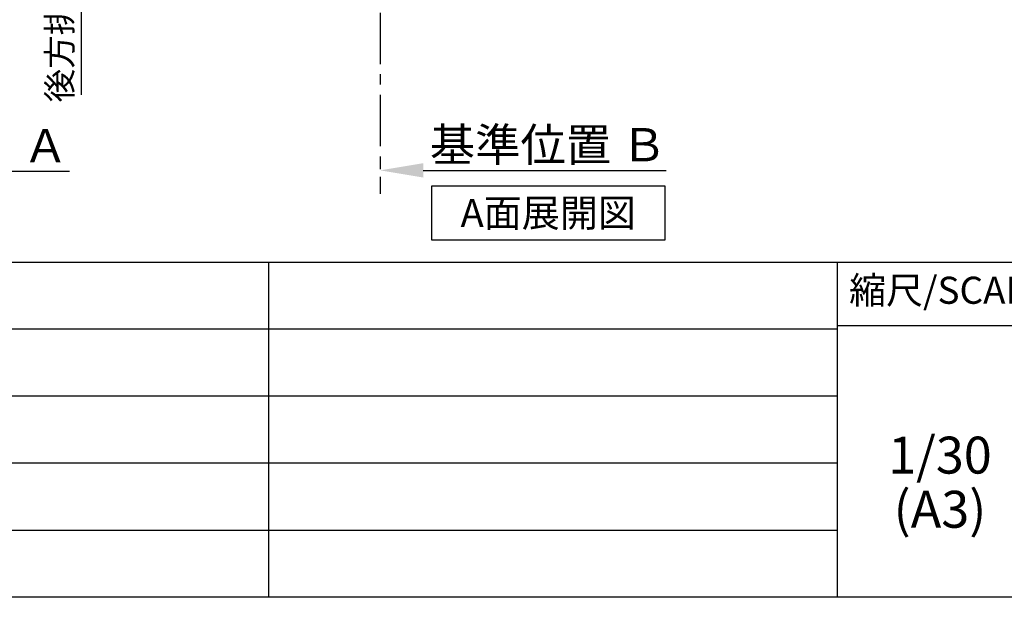
# Model space of a CAD drawing. Extents: x 163 to 26285, y 210 to 8610.
# Drawn here: x 20986 to 23387, y 210 to 1618 of the extents above; entities that cross this region are included whole.
import ezdxf

# ---------------------------------------------------------------- set-up
doc = ezdxf.new("R2010")
doc.units = 0
doc.header["$LTSCALE"] = 50
doc.header["$MEASUREMENT"] = 0
doc.linetypes.add('CENTER', pattern=[2, 1.25, -0.25, 0.25, -0.25])
doc.layers.get('0').update_dxf_attribs({"linetype": 'CONTINUOUS'})
for name, color, linetype in [('111-壁仕上', 3, 'CONTINUOUS'), ('160-文字', 254, 'CONTINUOUS'), ('166-寸法B', 11, 'CONTINUOUS'), ('190-図面外枠', 5, 'CONTINUOUS'), ('191-図面内枠', 4, 'CONTINUOUS')]:
    doc.layers.add(name, color=color, linetype=linetype)
doc.styles.add('KH001', font='txt')
doc.dimstyles.new('KH1xx030', dxfattribs={"dimscale": 30, "dimtxt": 2, "dimasz": 0.6, "dimexe": 0.3, "dimexo": 1.2, "dimgap": 0.5, "dimtad": 3, "dimdec": 1, "dimdsep": 46, "dimlunit": 6, "dimtxsty": 'KH001', "dimblk": 'DOT', "dimcen": 1, "dimdle": 1, "dimclrd": 256, "dimclre": 256, "dimclrt": 256, "dimadec": 0, "dimazin": 0, "dimtfac": 1, "dimtdec": 1, "dimtix": 1, "dimtmove": 2, "dimatfit": 3, "dimldrblk": 'CLOSEDBLANK', "dimfxl": 1, "dimtolj": 1, "dimtzin": 0, "dimlwd": -1, "dimlwe": -1, "dimarcsym": 0})

# ---------------------------------------------------------------- blocks, each defined once
blk = doc.blocks.new('*D87')
at = {"layer": '166-寸法B', "transparency": 16777216}
for p, q in [((20428.1, 1276.4), (20428.1, 1245.6)), ((20533.1, 1248.6), (21107.4, 1248.6))]:
    blk.add_line(p, q, dxfattribs=at)
blk.add_solid([(20533.1, 1266.1), (20533.1, 1231.1), (20428.1, 1248.6)], dxfattribs=at)
at = {"layer": '166-寸法B', "transparency": 16777216, "insert": (20815.8, 1311), "char_height": 81, "attachment_point": 5, "style": 'KH001'}
blk.add_mtext('\\A1;基準位置 Ａ', dxfattribs=at)
blk = doc.blocks.new('_ClosedBlank')
at = {"color": 0, "linetype": 'ByBlock', "lineweight": -2}
for p, q in [((-1, 0.167), (0, 0)), ((-1, 0.167), (-1, -0.167)), ((0, 0), (-1, -0.167))]:
    blk.add_line(p, q, dxfattribs=at)
blk = doc.blocks.new('_None')
blk = doc.blocks.new('*D260')
at = {"layer": '166-寸法B', "transparency": 16777216}
for p, q in [((21136.1, 2035.1), (21136.1, 2053.1)), ((21845.1, 2035.1), (21127.1, 2035.1)), ((21136.1, 2035.1), (21136.1, 1452.9)), ((21136.1, 1452.9), (21136.1, 1434.9))]:
    blk.add_line(p, q, dxfattribs=at)
at = {"layer": '166-寸法B', "transparency": 16777216, "insert": (21083.8, 1744), "char_height": 60, "attachment_point": 5, "rotation": 90, "style": 'KH001'}
blk.add_mtext('\\A1;後方排気ﾀﾞｸﾄ位置', dxfattribs=at)
blk = doc.blocks.new('*D263')
at = {"layer": '166-寸法B', "transparency": 16777216}
for p, q in [((21865.1, 1280.9), (21865.1, 1253.9)), ((21970.1, 1250.9), (22562.1, 1250.9))]:
    blk.add_line(p, q, dxfattribs=at)
blk.add_solid([(21970.1, 1268.4), (21970.1, 1233.4), (21865.1, 1250.9)], dxfattribs=at)
at = {"layer": '166-寸法B', "transparency": 16777216, "insert": (22274.7, 1313.4), "char_height": 81, "attachment_point": 5, "style": 'KH001'}
blk.add_mtext('\\A1;基準位置 Ｂ', dxfattribs=at)
blk = doc.blocks.new('*D287')
at = {"layer": '166-寸法B', "transparency": 16777216}
for p, q in [((21136.1, 2035.1), (21136.1, 2053.1)), ((21845.1, 2035.1), (21127.1, 2035.1)), ((21136.1, 2035.1), (21136.1, 1452.9)), ((21136.1, 1452.9), (21136.1, 1434.9))]:
    blk.add_line(p, q, dxfattribs=at)
at = {"layer": '166-寸法B', "transparency": 16777216, "insert": (21083.8, 1744), "char_height": 60, "attachment_point": 5, "rotation": 90, "style": 'KH001'}
blk.add_mtext('\\A1;後方排気ﾀﾞｸﾄ位置', dxfattribs=at)

msp = doc.modelspace()

# ---------------------------------------------------------------- linework, layer by layer
at = {"layer": '111-壁仕上', "color": 253, "linetype": 'CENTER', "ltscale": 2}
msp.add_line((21865.1, 2035.12), (21865.1, 1193.36), dxfattribs=at)
at = {"layer": '160-文字'}
msp.add_lwpolyline([(22559.86, 1212.43), (21989.84, 1212.43), (21989.84, 1082.01), (22559.86, 1082.01)], close=True, dxfattribs=at)
at = {"layer": '190-図面外枠'}
msp.add_line((26285.39, 210.4), (14136.57, 210.4), dxfattribs=at)
at = {"layer": '191-図面内枠'}
for p, q in [((14136.57, 1027.33), (26285.39, 1027.33)), ((21592.76, 1027.33), (21592.76, 210.4)), ((22979.35, 1027.33), (22979.35, 210.4)), ((18494.95, 864.4), (22979.35, 864.4)), ((22979.35, 872.98), (23503.08, 872.98)), ((18494.95, 701.4), (22979.35, 701.4)), ((18494.95, 538.4), (22979.35, 538.4)), ((18494.95, 374.4), (22979.35, 374.4))]:
    msp.add_line(p, q, dxfattribs=at)

# ---------------------------------------------------------------- texts
at = {"layer": '160-文字', "insert": (22274.85, 1147.22), "char_height": 68, "attachment_point": 5, "style": 'KH001'}
msp.add_mtext('{\\fArial|b0|i0|c0|p32;A}面展開図', dxfattribs=at)
at = {"layer": '160-文字', "char_height": 90, "attachment_point": 5, "line_spacing_factor": 0.876232, "style": 'KH001'}
for s, insert in [('1/30', (23229.75, 545.27)), ('(A3)', (23229.75, 413.27))]:
    msp.add_mtext(s, dxfattribs=dict(at, insert=insert))
at = {"layer": '191-図面内枠', "insert": (23249.95, 950.16), "char_height": 66, "attachment_point": 5, "line_spacing_factor": 0.782827, "style": 'KH001'}
msp.add_mtext('縮尺/SCALE', dxfattribs=at)

# ---------------------------------------------------------------- dimensions: what is measured, and where the dimension line sits
at = {"layer": '166-寸法B'}
for base, p1, p2, angle, text, override, picture, middle in [((21136.11, 1452.85), (21881.1, 2035.12), (21330.04, 1452.85), 90, '後方排気ﾀﾞｸﾄ位置', {"dimblk1": 'None', "dimblk2": 'None', "dimsah": 1, "dimse2": 1}, '*D260', (21083.8, 1743.98)), ((21136.11, 1452.85), (21881.1, 2035.12), (21330.04, 1452.85), 90, '後方排気ﾀﾞｸﾄ位置', {"dimblk1": 'None', "dimblk2": 'None', "dimsah": 1, "dimse2": 1}, '*D287', (21083.8, 1743.98)), ((21098.4, 1248.55), (20428.13, 1306.35), (21098.4, 1471.3), 180, '基準位置 Ａ', {"dimtxt": 2.7, "dimasz": 3.5, "dimexe": 0.1, "dimexo": 1, "dimblk2": 'None', "dimsah": 1, "dimdle": 0.3, "dimse2": 1}, '*D87', (20815.77, 1311.04))]:
    dim = msp.add_linear_dim(base=base, p1=p1, p2=p2, angle=angle, text=text, dimstyle='KH1xx030', override=override, dxfattribs=at)
    dim.commit()
    dim.dimension.update_dxf_attribs({"geometry": picture, "text_midpoint": middle})
dim = msp.add_linear_dim(base=(22553.08, 1250.9), p1=(21865.1, 1250.9), p2=(22553.08, 1163.28), angle=180, text='基準位置 Ｂ', dimstyle='KH1xx030', override={"dimtxt": 2.7, "dimasz": 3.5, "dimexe": 0.1, "dimexo": 1, "dimblk2": 'None', "dimsah": 1, "dimdle": 0.3, "dimse2": 1}, dxfattribs=at)
dim.commit()
dim.dimension.update_dxf_attribs({"geometry": '*D263', "text_midpoint": (22274.74, 1313.39), "dimtype": 128})

doc.saveas('drawing.dxf')
